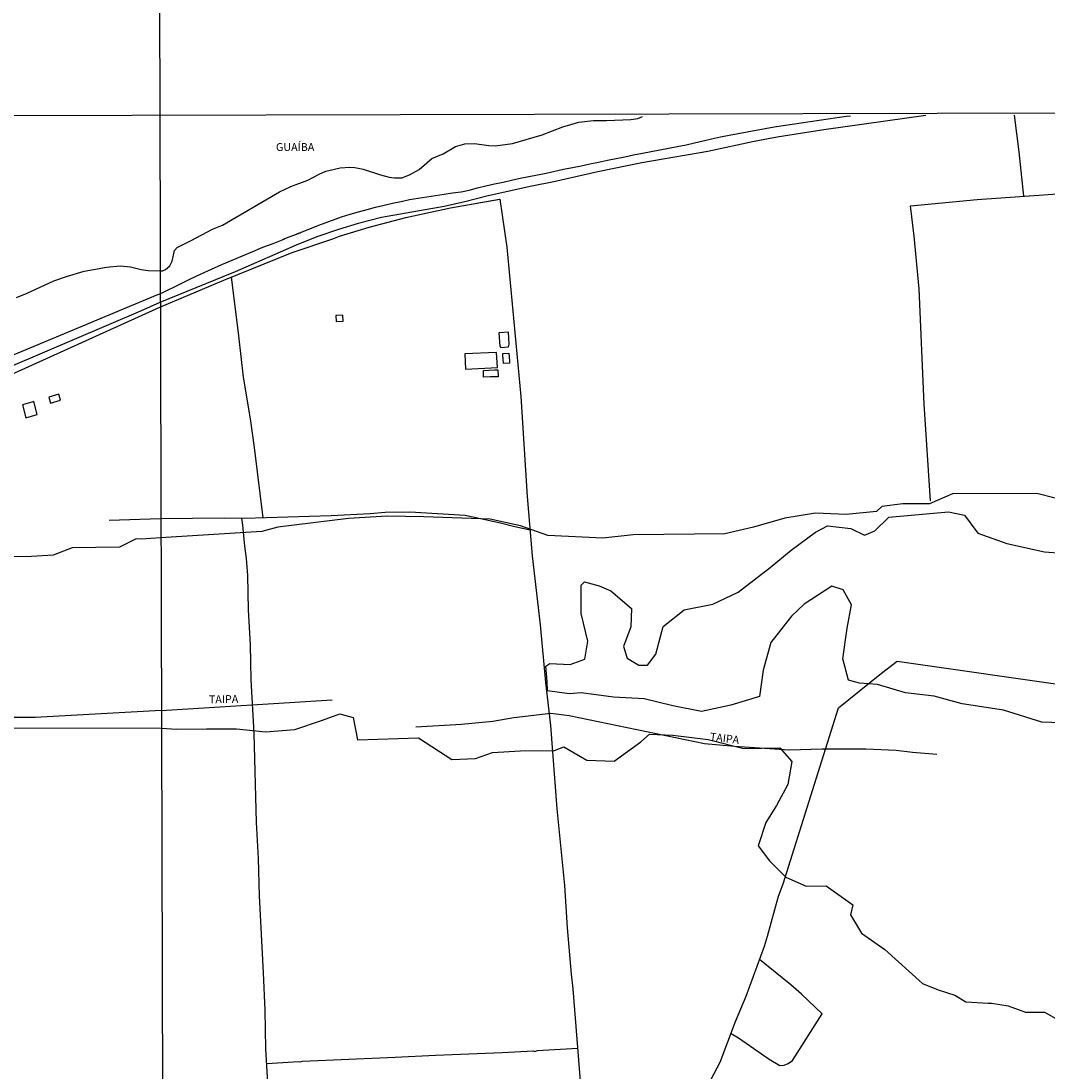
# Model space of a CAD drawing. Units: millimetres. Extents: x 173443 to 175865, y 1685347 to 1688126.
# Drawn here: x 174851 to 175177, y 1686711 to 1687045 of the extents above; entities that cross this region are included whole.
import ezdxf
from ezdxf.enums import TextEntityAlignment as Align

# ---------------------------------------------------------------- set-up
doc = ezdxf.new("R2010")
doc.units = ezdxf.units.MM
for name, color, linetype in [('V-BANHADO', 102, 'Continuous'), ('V-EDIFICACAO', 40, 'Continuous'), ('V-LOTE', 1, 'Continuous'), ('V-NOME_DOS_LOGRADOUROS', 2, 'Continuous'), ('V-REFERENCIA', 85, 'Continuous'), ('V-RIO', 71, 'Continuous'), ('V-TESTADA', 5, 'Continuous'), ('X-LIMITE_1000', 7, 'Continuous')]:
    doc.layers.add(name, color=color, linetype=linetype)

msp = doc.modelspace()

# ---------------------------------------------------------------- linework, layer by layer
at = {"layer": 'V-BANHADO'}
for points in [[(175179.59, 1686893.4), (175173.75, 1686894.89), (175146.92, 1686894.8), (175139.55, 1686891.57), (175131.08, 1686891.63), (175124.44, 1686890.79), (175122.7, 1686889.18), (175113.09, 1686888.17), (175103.36, 1686888.65), (175093.6, 1686887.07), (175083.68, 1686884.19), (175074.55, 1686882.1), (175045.4, 1686881.79), (175035.72, 1686880.72), (175018.23, 1686881.54), (175009.59, 1686884.57), (174999.88, 1686886.72), (174978.86, 1686887.43), (174967.22, 1686887.63), (174954.9, 1686886.9), (174932.39, 1686884.23), (174927.33, 1686882.79), (174895.11, 1686880.78), (174888.97, 1686880.4), (174887.35, 1686880.47), (174882.09, 1686877.82), (174867.05, 1686877.65), (174861.02, 1686875.28), (174854.08, 1686874.82), (174840.74, 1686874.73)], [(175181.47, 1686821.96), (175175.31, 1686822.23), (175163.13, 1686825.97), (175149.93, 1686828.04), (175141.11, 1686830.4), (175132.01, 1686831.48), (175123.02, 1686834.12), (175117.37, 1686834.62), (175113.81, 1686835.55), (175112.05, 1686842.34), (175113.37, 1686852.08), (175114.79, 1686859.51), (175112.14, 1686864.29), (175108.54, 1686865.44), (175099.8, 1686859.74), (175095.73, 1686855.87), (175089.19, 1686847.47), (175086.68, 1686838.73), (175085.6, 1686830.29), (175076.4, 1686827.55), (175067.13, 1686825.61), (175057.99, 1686827.39), (175048.89, 1686829.62), (175039.17, 1686830.18), (175028.86, 1686831.54), (175025.06, 1686831.19), (175018.12, 1686832.12), (175018.03, 1686835.14), (175017.58, 1686839.97), (175018.89, 1686840.87), (175025.34, 1686840.53), (175030, 1686842.2), (175030.97, 1686847.92), (175028.87, 1686856.72), (175028.81, 1686865.75), (175029.95, 1686866.81), (175034.57, 1686865.55), (175038.33, 1686863.89), (175044.9, 1686858.28), (175044.64, 1686852.53), (175042.27, 1686846.26), (175043.48, 1686842.53), (175047.18, 1686840.27), (175049.91, 1686840.26), (175052.62, 1686843.78), (175054.89, 1686852.63), (175061.57, 1686857.87), (175070.7, 1686859.75), (175078.72, 1686863.48), (175088.95, 1686871.35), (175095.57, 1686876.89), (175103.4, 1686882.55), (175107.19, 1686884.56), (175114.58, 1686883.71), (175118.98, 1686881.66), (175122.22, 1686883.03), (175126.66, 1686887.39), (175145.6, 1686889.06), (175150.77, 1686887.98), (175154.99, 1686882.25), (175164.22, 1686879.01), (175176.16, 1686876.29), (175193.01, 1686875.02)], [(174846.44, 1686820.36), (174895.3, 1686820.32), (174900.26, 1686819.93), (174909.71, 1686820.08), (174919.29, 1686820.03), (174928.51, 1686819.11), (174937.83, 1686819.82), (174946.61, 1686822.78), (174952.13, 1686824.85), (174956.39, 1686823.7), (174957.71, 1686816.55), (174977.08, 1686817.21), (174987.77, 1686810.27), (174995.27, 1686810.61), (175000.64, 1686812.56), (175009.58, 1686813.07), (175020.34, 1686813.14), (175023.31, 1686814.29), (175030.6, 1686810.08), (175039.38, 1686809.73), (175047.87, 1686815.95), (175050.56, 1686818.34), (175057.99, 1686818.05), (175069.23, 1686816.71), (175080.6, 1686813.85), (175092, 1686814.06), (175095.87, 1686809.71), (175094.57, 1686802.35), (175090.93, 1686795.67), (175087.57, 1686790.23), (175085.1, 1686782.85), (175088.77, 1686778.14), (175093.96, 1686772.9), (175100.36, 1686770.06), (175106.77, 1686770.18), (175115.27, 1686764.13), (175114.46, 1686760.97), (175117.94, 1686755.1), (175125.4, 1686749.9), (175137.36, 1686739.11), (175142.38, 1686737.05), (175147.61, 1686735.37), (175151.16, 1686733.26), (175158.22, 1686732.79), (175159.28, 1686732.84), (175164.66, 1686732.01), (175170.15, 1686729.94), (175176.12, 1686730.03), (175180.76, 1686727.39)]]:
    msp.add_lwpolyline(points, dxfattribs=at)
at = {"layer": 'V-EDIFICACAO'}
for points in [[(174950.85, 1686951.47), (174950.96, 1686949.6), (174953.21, 1686949.72), (174953.07, 1686951.56), (174951.22, 1686951.47), (174950.85, 1686951.47)], [(175002.7, 1686946.01), (175002.99, 1686941.77), (175003.35, 1686941.32), (175005.78, 1686941.48), (175005.98, 1686942.36), (175005.72, 1686946.21), (175002.7, 1686946.01)], [(174991.82, 1686939.34), (174992.11, 1686934.46), (175002.22, 1686934.93), (175001.92, 1686939.71), (174991.82, 1686939.34)], [(175004.16, 1686936.25), (175003.98, 1686938.93), (175003.91, 1686939.36), (175005.84, 1686939.49), (175006.08, 1686937.08), (175006.09, 1686936.36), (175004.16, 1686936.25)], [(174997.82, 1686934.03), (174999.65, 1686934.1), (175001.39, 1686934.18), (175002.25, 1686934.21), (175002.39, 1686934.21), (175002.47, 1686932.01), (175000, 1686931.95), (174997.76, 1686931.84), (174997.82, 1686934.03)], [(174854.18, 1686923.89), (174851.26, 1686923.04), (174852.3, 1686918.92), (174855.92, 1686919.95), (174854.88, 1686924.13), (174854.18, 1686923.89)], [(174859.56, 1686925.53), (174860.1, 1686923.61), (174863.36, 1686924.54), (174862.81, 1686926.45), (174859.56, 1686925.53)]]:
    msp.add_lwpolyline(points, close=True, dxfattribs=at)
at = {"layer": 'V-LOTE'}
for points in [[(175169.55, 1686989.41), (175168.14, 1687003.52), (175166.66, 1687015.16)], [(175139.91, 1686892.55), (175137.94, 1686923.29), (175136.26, 1686959.99), (175134.7, 1686976.69), (175133.54, 1686986.35), (175154.76, 1686988.34), (175190.85, 1686990.95), (175212.46, 1686991.54), (175233.32, 1686992.88), (175269.15, 1686994.24)], [(174894.89, 1686954.16), (174915.19, 1686962.75), (174936.97, 1686971.54), (174949.94, 1686975.87), (174951.99, 1686976.69), (174961.42, 1686979.52), (174973.13, 1686982.64), (174987.27, 1686985.74), (175003, 1686988.49), (175005.24, 1686973.18), (175009.64, 1686925.69), (175011.71, 1686893.93), (175013.31, 1686875.07), (175015.82, 1686853.1), (175017.52, 1686834.79), (175019.14, 1686821.09), (175021.1, 1686794.63), (175023.54, 1686770.3), (175024.36, 1686756.79), (175025.66, 1686742.08), (175026.22, 1686737.35), (175028.98, 1686702.69)], [(174927.79, 1686887.2), (174925.03, 1686909.53), (174923.72, 1686918.64), (174921.49, 1686931.86), (174920.02, 1686945.01), (174917.66, 1686963.75)], [(174412.59, 1686802.33), (174430.53, 1686808.63), (174458.96, 1686817.64), (174482.43, 1686825.92), (174497.66, 1686829.48), (174518.11, 1686834.51), (174608.19, 1686855.57), (174623.02, 1686859.98), (174628.91, 1686861.96), (174634.24, 1686864.52), (174655.86, 1686874.32), (174667.06, 1686877.76), (174704.5, 1686885.36), (174732.63, 1686889.38), (174765.99, 1686900.53), (174776.55, 1686904.34), (174806.29, 1686914.15), (174811.1, 1686915.92), (174818.06, 1686918.91), (174818.96, 1686919.47), (174833.13, 1686925.92), (174847.6, 1686932.72), (174894.89, 1686954.16)], [(174412.59, 1686802.33), (174430.53, 1686808.63), (174458.96, 1686817.64), (174482.43, 1686825.92), (174497.66, 1686829.48), (174518.11, 1686834.51), (174608.19, 1686855.57), (174623.02, 1686859.98), (174628.91, 1686861.96), (174634.24, 1686864.52), (174655.86, 1686874.32), (174667.06, 1686877.76), (174704.5, 1686885.36), (174732.63, 1686889.38), (174765.99, 1686900.53), (174776.55, 1686904.34), (174806.29, 1686914.15), (174811.1, 1686915.92), (174818.06, 1686918.91), (174818.96, 1686919.47), (174833.13, 1686925.92), (174847.6, 1686932.72), (174894.89, 1686954.16)], [(174878.83, 1686886.4), (174895.1, 1686886.97)], [(174895.1, 1686886.97), (174915.4, 1686887.15), (174921.81, 1686887), (174949.41, 1686887.89), (174961.77, 1686888.51), (174966.54, 1686888.99), (174974.36, 1686889.06), (174991.95, 1686887.96), (175003.18, 1686885.59), (175007.78, 1686884.35), (175012.61, 1686883.33)], [(174930.13, 1686693), (174928.6, 1686718.33), (174928.38, 1686730.65), (174927.89, 1686742.44), (174926.54, 1686767), (174926.26, 1686778.82), (174925.6, 1686790.3), (174924.88, 1686818.73), (174923.9, 1686835.61), (174923.69, 1686846.76), (174923.09, 1686857.87), (174922.87, 1686868.84), (174922.48, 1686874.21), (174921.89, 1686878.15), (174921.33, 1686884.8), (174921, 1686887.01)], [(175030.8, 1686684.57), (175049.3, 1686682.63), (175055.33, 1686682.2), (175068.28, 1686705.1), (175073.09, 1686714.09), (175077.91, 1686726.98), (175081.26, 1686735.1), (175087.1, 1686750.99), (175088.13, 1686754.15), (175091.61, 1686766.82), (175093.04, 1686770.81), (175110.68, 1686826.77), (175124.31, 1686837.75), (175129.34, 1686841.61), (175242.66, 1686825.4)], [(175076.5, 1686723.21), (175078.86, 1686721.78), (175088.61, 1686715.05), (175092.06, 1686712.99), (175093.42, 1686713.16), (175094.64, 1686713.65), (175096, 1686714.61), (175105.48, 1686729.4), (175098.89, 1686735.65), (175095.46, 1686738.68), (175085.52, 1686746.71)], [(174928.88, 1686713.64), (174939.1, 1686714.34), (174939.56, 1686714.16), (174940.22, 1686714.36), (174969.75, 1686715.62), (174982.49, 1686716.31), (175003.7, 1686717.15), (175013.65, 1686717.7), (175014.12, 1686717.51), (175014.95, 1686717.74), (175027.73, 1686718.48)]]:
    msp.add_lwpolyline(points, dxfattribs=at)
at = {"layer": 'V-REFERENCIA'}
for points in [[(175138.48, 1687015.07), (175106, 1687010.53), (175091.17, 1687008.2), (175083.82, 1687006.8), (175069.11, 1687003.61), (175048.16, 1686999.97), (175034.12, 1686997.14), (175020.17, 1686993.95), (175013.12, 1686992.58), (174999.25, 1686989.52), (174991.85, 1686987.62), (174985.32, 1686986.15), (174965.34, 1686982.61), (174957.99, 1686980.7), (174951.74, 1686978.84), (174944.77, 1686976.49), (174938.22, 1686973.83), (174918.85, 1686965.38), (174906.35, 1686960.26), (174894.88, 1686955.63)], [(174894.88, 1686958.32), (174895.62, 1686958.69), (174901.27, 1686961.48), (174904.68, 1686963.13), (174908.02, 1686964.72), (174911.32, 1686966.24), (174914.62, 1686967.72), (174917.91, 1686969.04), (174921.16, 1686970.45), (174924.41, 1686971.86), (174927.66, 1686973.19), (174930.88, 1686974.41), (174934.06, 1686975.66), (174934.08, 1686975.71), (174934.38, 1686975.8), (174934.67, 1686975.92), (174934.94, 1686976.04), (174935.21, 1686976.14), (174935.47, 1686976.25), (174935.72, 1686976.34), (174936.01, 1686976.47), (174936.33, 1686976.6), (174936.62, 1686976.69), (174936.91, 1686976.82), (174937.22, 1686976.94), (174937.49, 1686977.05), (174937.77, 1686977.14), (174938.05, 1686977.27), (174938.37, 1686977.38), (174938.64, 1686977.5), (174938.95, 1686977.6), (174939.23, 1686977.73), (174939.52, 1686977.81), (174939.81, 1686977.94), (174939.92, 1686977.98), (174945.41, 1686980.2), (174952.65, 1686982.84), (174955.36, 1686983.65), (174958.07, 1686984.46), (174960.78, 1686985.21), (174963.48, 1686985.88), (174966.19, 1686986.54), (174968.9, 1686987.2), (174971.61, 1686987.76), (174974.32, 1686988.32), (174977.05, 1686988.78), (174979.78, 1686989.23), (174982.51, 1686989.66), (174985.24, 1686990.09), (174987.97, 1686990.51), (174990.71, 1686990.85), (174993.29, 1686991.37), (174995.91, 1686992.03), (174998.53, 1686992.7), (175001.27, 1686993.31), (175004.01, 1686993.92), (175006.75, 1686994.53), (175009.49, 1686995.14), (175012.25, 1686995.69), (175015.01, 1686996.23), (175017.77, 1686996.77), (175020.52, 1686997.36), (175023.28, 1686997.96), (175026.06, 1686998.53), (175028.84, 1686999.1), (175031.62, 1686999.67), (175034.4, 1687000.25), (175037.18, 1687000.82), (175039.96, 1687001.39), (175042.74, 1687001.96), (175045.52, 1687002.53), (175048.3, 1687003.11), (175051.08, 1687003.63), (175053.86, 1687004.15), (175056.64, 1687004.67), (175059.42, 1687005.2), (175062.2, 1687005.72), (175064.87, 1687006.37), (175067.6, 1687007.02), (175070.34, 1687007.68), (175073.1, 1687008.27), (175075.86, 1687008.86), (175078.72, 1687009.38), (175081.59, 1687009.9), (175084.46, 1687010.43), (175087.33, 1687010.93), (175090.2, 1687011.43), (175093.07, 1687011.86), (175095.94, 1687012.3), (175098.81, 1687012.73), (175101.68, 1687013.16), (175104.55, 1687013.59), (175107.42, 1687014.03), (175110.29, 1687014.46), (175113.2, 1687014.82), (175114.49, 1687015)], [(174802.04, 1686919.64), (174894.28, 1686958.15), (174894.88, 1686958.32)], [(174894.88, 1686955.63), (174888.79, 1686952.84), (174815.18, 1686921.48)], [(174895.28, 1686825.89), (174949.7, 1686829.25)], [(174895.28, 1686825.89), (174855.24, 1686823.69), (174845.61, 1686823.63), (174825.57, 1686824.05), (174809.95, 1686823.47), (174795.22, 1686822.58), (174780.42, 1686821.1), (174768.9, 1686819.66), (174743.83, 1686815.97), (174729.36, 1686814.2), (174718.28, 1686813.19), (174701.81, 1686812.51)], [(174976.33, 1686820.74), (174990.83, 1686821.59), (175000.79, 1686822.54), (175007.42, 1686823.63), (175019.2, 1686825.03), (175025.07, 1686824.33), (175068.07, 1686815.45), (175077.6, 1686814.52), (175095.09, 1686813.36), (175105.44, 1686813.66), (175119.37, 1686813.73), (175128.99, 1686813.26), (175134.14, 1686812.59), (175141.89, 1686812.02)]]:
    msp.add_lwpolyline(points, dxfattribs=at)
at = {"layer": 'V-RIO'}
msp.add_lwpolyline([(174849.33, 1686957.23), (174852.68, 1686958.54), (174861.18, 1686962.48), (174865.26, 1686963.93), (174870.82, 1686965.54), (174877.94, 1686966.87), (174882.31, 1686967.22), (174885.56, 1686966.96), (174889, 1686966.12), (174891.18, 1686965.77), (174891.18, 1686965.77), (174894.85, 1686965.71), (174895.71, 1686965.71), (174896.71, 1686966.1), (174898.07, 1686967.23), (174898.83, 1686968.72), (174899.59, 1686972.19), (174900.38, 1686973.13), (174904.81, 1686975.29), (174911.65, 1686978.9), (174914.83, 1686980.21), (174932.93, 1686990.79), (174936.49, 1686992.53), (174941.9, 1686994.55), (174945.53, 1686996.46), (174947.72, 1686997.41), (174952.18, 1686998.41), (174955.3, 1686998.6), (174956.84, 1686998.52), (174959.59, 1686998.04), (174965.04, 1686996.18), (174967.77, 1686995.42), (174969.48, 1686995.21), (174971.85, 1686995.3), (174974.28, 1686996.17), (174977.33, 1686997.85), (174981.4, 1687001.41), (174984.94, 1687002.9), (174988.87, 1687005.26), (174991.91, 1687006.07), (174994.82, 1687006.13), (174997.3, 1687005.9), (174999.5, 1687005.5), (175001.52, 1687005.41), (175007.03, 1687006.21), (175016.4, 1687008.87), (175023.03, 1687011.42), (175028.16, 1687012.95), (175032.73, 1687013.47), (175036.91, 1687013.48), (175044.63, 1687013.79), (175046.83, 1687014.15), (175048.4, 1687014.8)], dxfattribs=at)
at = {"layer": 'V-TESTADA'}
for points in [[(174894.89, 1686954.16), (174915.19, 1686962.75), (174936.97, 1686971.54), (174949.94, 1686975.87), (174951.99, 1686976.69), (174961.42, 1686979.52), (174973.13, 1686982.64), (174987.27, 1686985.74), (175002.92, 1686988.48)], [(174412.59, 1686802.33), (174430.53, 1686808.63), (174458.96, 1686817.64), (174482.43, 1686825.92), (174497.66, 1686829.48), (174518.11, 1686834.51), (174608.19, 1686855.57), (174623.02, 1686859.98), (174628.91, 1686861.96), (174634.24, 1686864.52), (174655.86, 1686874.32), (174667.06, 1686877.76), (174704.5, 1686885.36), (174732.63, 1686889.38), (174765.99, 1686900.53), (174776.55, 1686904.34), (174806.29, 1686914.15), (174811.1, 1686915.92), (174818.06, 1686918.91), (174818.96, 1686919.47), (174833.13, 1686925.92), (174847.6, 1686932.72), (174894.89, 1686954.16)]]:
    msp.add_lwpolyline(points, dxfattribs=at)
at = {"layer": 'X-LIMITE_1000'}
for p, q in [((174891.5, 1688123.52), (174899.87, 1685352.52)), ((175860.25, 1687017.33), (173446.75, 1687011.81))]:
    msp.add_line(p, q, dxfattribs=at)

# ---------------------------------------------------------------- texts
at = {"layer": 'V-NOME_DOS_LOGRADOUROS'}
for s, rotation, p in [('GUAÍBA', 0.048, (174931.82, 1687003.01)), ('TAIPA', 1.048, (174910.53, 1686827.38)), ('TAIPA', 353.048, (175069.56, 1686815.6))]:
    msp.add_text(s, height=2.5, rotation=rotation, dxfattribs=at).set_placement(p, align=Align.BOTTOM_LEFT)

doc.saveas('drawing.dxf')
